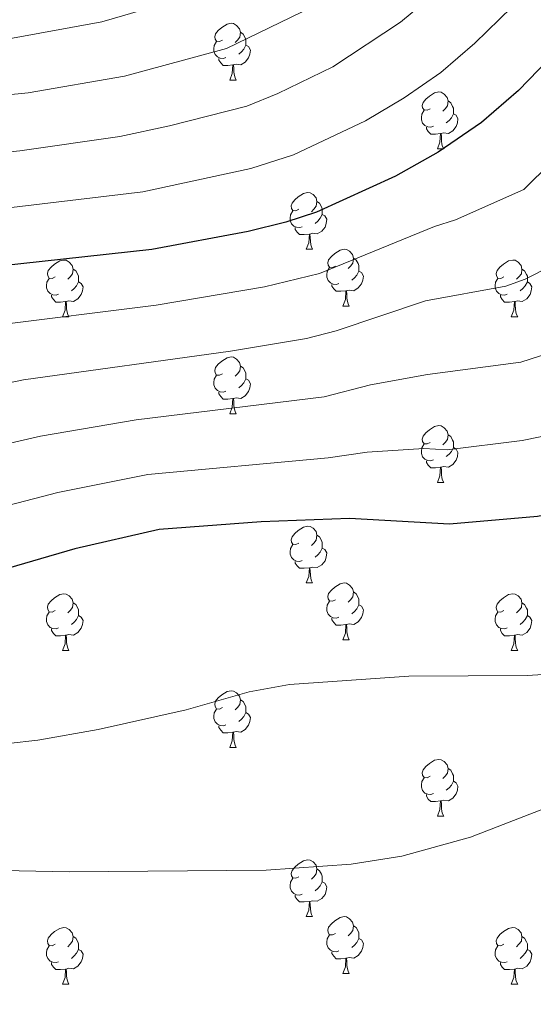
# Model space of a CAD drawing. Units: metres. Extents: x 622963 to 627472, y 770995 to 774046.
# Drawn here: x 624777 to 624868, y 772979 to 773153 of the extents above; entities that cross this region are included whole.
import ezdxf

# ---------------------------------------------------------------- set-up
doc = ezdxf.new("R2010")
doc.units = ezdxf.units.M
doc.header["$MEASUREMENT"] = 0
for name, color, linetype, lineweight in [('Carátula', 7, 'Continuous', 0), ('Elementos auxiliares', 7, 'Continuous', 0), ('Entidades rústicas y varios', 7, 'Continuous', 0), ('Relieve y altimetría', 7, 'Continuous', 0)]:
    doc.layers.add(name, color=color, linetype=linetype, lineweight=lineweight)

msp = doc.modelspace()

# ---------------------------------------------------------------- linework, layer by layer
at = {"layer": 'Carátula', "color": 7, "linetype": 'Continuous', "lineweight": 0}
msp.add_3dface([(623017.463, 770994.752), (627471.705, 771076.583), (627417.151, 774046.093), (622962.909, 773964.262)], dxfattribs=at)
at = {"layer": 'Elementos auxiliares', "color": 250, "linetype": 'Continuous', "lineweight": 0}
msp.add_3dface([(623899.06, 771404.79), (623857.06, 773718.34), (627247.59, 773780.65), (627290.76, 771467.1)], dxfattribs=at)
at = {"layer": 'Entidades rústicas y varios', "color": 92, "linetype": 'Continuous', "lineweight": 0, "flags": 128}
for points in [[(624812.965, 773149.15), (624812.435, 773148.885), (624811.905, 773148.94), (624811.64, 773149.31), (624811.585, 773149.735), (624811.745, 773150.255), (624812.225, 773150.85), (624812.86, 773151.38), (624813.76, 773151.965), (624814.505, 773152.125), (624814.93, 773152.07), (624815.46, 773151.755), (624815.99, 773151.17), (624816.15, 773150.53), (624816.04, 773149.68), (624815.615, 773149.15), (624815.195, 773148.725)], [(624816.15, 773150.53), (624816.625, 773150.215), (624816.94, 773149.575), (624817.1, 773149.255), (624817.1, 773148.675), (624817.1, 773148.25), (624816.73, 773147.56), (624816.31, 773147.08), (624815.83, 773146.66)], [(624813.55, 773146.07), (624813.125, 773145.91), (624812.54, 773145.97), (624812.065, 773146.18), (624811.64, 773146.605), (624811.425, 773147.19), (624811.425, 773147.61), (624811.48, 773148.195), (624811.905, 773148.885)], [(624817.1, 773148.25), (624817.555, 773148), (624817.9, 773147.385), (624817.79, 773146.66), (624817.58, 773146.02), (624816.995, 773145.28), (624816.2, 773144.8), (624815.35, 773144.905), (624814.92, 773144.775)], [(624814.81, 773144.775), (624813.92, 773144.69), (624813.075, 773144.69), (624812.65, 773145.12), (624812.33, 773145.595), (624812.33, 773145.91)], [(624814.265, 773142.09), (624814.7, 773143.25), (624814.81, 773144.775), (624814.92, 773144.775), (624814.955, 773144.19), (624814.99, 773143.505), (624815.06, 773142.89), (624815.175, 773142.49), (624815.39, 773142.09)], [(624814.265, 773142.09), (624815.39, 773142.09)], [(624849.656, 773137.01), (624849.126, 773136.745), (624848.596, 773136.8), (624848.331, 773137.17), (624848.276, 773137.595), (624848.436, 773138.115), (624848.916, 773138.71), (624849.551, 773139.24), (624850.451, 773139.825), (624851.196, 773139.985), (624851.621, 773139.93), (624852.151, 773139.615), (624852.681, 773139.03), (624852.841, 773138.39), (624852.731, 773137.54), (624852.306, 773137.01), (624851.886, 773136.585)], [(624852.841, 773138.39), (624853.316, 773138.075), (624853.631, 773137.435), (624853.791, 773137.115), (624853.791, 773136.535), (624853.791, 773136.11), (624853.421, 773135.42), (624853.001, 773134.94), (624852.521, 773134.52)], [(624850.241, 773133.93), (624849.816, 773133.77), (624849.231, 773133.83), (624848.756, 773134.04), (624848.331, 773134.465), (624848.116, 773135.05), (624848.116, 773135.47), (624848.171, 773136.055), (624848.596, 773136.745)], [(624853.791, 773136.11), (624854.246, 773135.86), (624854.591, 773135.245), (624854.481, 773134.52), (624854.271, 773133.88), (624853.686, 773133.14), (624852.891, 773132.66), (624852.041, 773132.765), (624851.611, 773132.635)], [(624851.501, 773132.635), (624850.611, 773132.55), (624849.766, 773132.55), (624849.341, 773132.98), (624849.021, 773133.455), (624849.021, 773133.77)], [(624850.956, 773129.95), (624851.391, 773131.11), (624851.501, 773132.635), (624851.611, 773132.635), (624851.646, 773132.05), (624851.681, 773131.365), (624851.751, 773130.75), (624851.866, 773130.35), (624852.081, 773129.95)], [(624850.956, 773129.95), (624852.081, 773129.95)], [(624826.468, 773119.241), (624825.938, 773118.976), (624825.408, 773119.031), (624825.143, 773119.401), (624825.088, 773119.826), (624825.248, 773120.346), (624825.728, 773120.941), (624826.363, 773121.471), (624827.263, 773122.056), (624828.008, 773122.216), (624828.433, 773122.161), (624828.963, 773121.846), (624829.493, 773121.261), (624829.653, 773120.621), (624829.543, 773119.771), (624829.118, 773119.241), (624828.698, 773118.816)], [(624827.053, 773116.161), (624826.628, 773116.001), (624826.043, 773116.061), (624825.568, 773116.271), (624825.143, 773116.696), (624824.928, 773117.281), (624824.928, 773117.701), (624824.983, 773118.286), (624825.408, 773118.976)], [(624829.653, 773120.621), (624830.128, 773120.306), (624830.443, 773119.666), (624830.603, 773119.346), (624830.603, 773118.766), (624830.603, 773118.341), (624830.233, 773117.651), (624829.813, 773117.171), (624829.333, 773116.751)], [(624830.603, 773118.341), (624831.058, 773118.091), (624831.403, 773117.476), (624831.293, 773116.751), (624831.083, 773116.111), (624830.498, 773115.371), (624829.703, 773114.891), (624828.853, 773114.996), (624828.423, 773114.866)], [(624828.313, 773114.866), (624827.423, 773114.781), (624826.578, 773114.781), (624826.153, 773115.211), (624825.833, 773115.686), (624825.833, 773116.001)], [(624827.768, 773112.181), (624828.203, 773113.341), (624828.313, 773114.866), (624828.423, 773114.866), (624828.458, 773114.281), (624828.493, 773113.596), (624828.563, 773112.981), (624828.678, 773112.581), (624828.893, 773112.181)], [(624827.768, 773112.181), (624828.893, 773112.181)], [(624832.943, 773109.206), (624832.413, 773108.941), (624831.883, 773108.996), (624831.618, 773109.366), (624831.563, 773109.791), (624831.723, 773110.311), (624832.203, 773110.906), (624832.838, 773111.436), (624833.738, 773112.021), (624834.483, 773112.181), (624834.908, 773112.126), (624835.438, 773111.811), (624835.968, 773111.226), (624836.128, 773110.586), (624836.018, 773109.736), (624835.593, 773109.206), (624835.173, 773108.781)], [(624783.388, 773107.301), (624782.858, 773107.036), (624782.328, 773107.091), (624782.063, 773107.461), (624782.008, 773107.886), (624782.168, 773108.406), (624782.648, 773109.001), (624783.283, 773109.531), (624784.183, 773110.116), (624784.928, 773110.276), (624785.353, 773110.221), (624785.883, 773109.906), (624786.413, 773109.321), (624786.573, 773108.681), (624786.463, 773107.831), (624786.038, 773107.301), (624785.618, 773106.876)], [(624836.128, 773110.586), (624836.603, 773110.271), (624836.918, 773109.631), (624837.078, 773109.311), (624837.078, 773108.731), (624837.078, 773108.306), (624836.708, 773107.616), (624836.288, 773107.136), (624835.808, 773106.716)], [(624862.715, 773107.301), (624862.185, 773107.036), (624861.655, 773107.091), (624861.39, 773107.461), (624861.335, 773107.886), (624861.495, 773108.406), (624861.975, 773109.001), (624862.61, 773109.531), (624863.51, 773110.116), (624864.255, 773110.276), (624864.68, 773110.221), (624865.21, 773109.906), (624865.74, 773109.321), (624865.9, 773108.681), (624865.79, 773107.831), (624865.365, 773107.301), (624864.945, 773106.876)], [(624786.573, 773108.681), (624787.048, 773108.366), (624787.363, 773107.726), (624787.523, 773107.406), (624787.523, 773106.826), (624787.523, 773106.401), (624787.153, 773105.711), (624786.733, 773105.231), (624786.253, 773104.811)], [(624833.528, 773106.126), (624833.103, 773105.966), (624832.518, 773106.026), (624832.043, 773106.236), (624831.618, 773106.661), (624831.403, 773107.246), (624831.403, 773107.666), (624831.458, 773108.251), (624831.883, 773108.941)], [(624865.9, 773108.681), (624866.375, 773108.366), (624866.69, 773107.726), (624866.85, 773107.406), (624866.85, 773106.826), (624866.85, 773106.401), (624866.48, 773105.711), (624866.06, 773105.231), (624865.58, 773104.811)], [(624783.973, 773104.221), (624783.548, 773104.061), (624782.963, 773104.121), (624782.488, 773104.331), (624782.063, 773104.756), (624781.848, 773105.341), (624781.848, 773105.761), (624781.903, 773106.346), (624782.328, 773107.036)], [(624837.078, 773108.306), (624837.533, 773108.056), (624837.878, 773107.441), (624837.768, 773106.716), (624837.558, 773106.076), (624836.973, 773105.336), (624836.178, 773104.856), (624835.328, 773104.961), (624834.898, 773104.831)], [(624863.3, 773104.221), (624862.875, 773104.061), (624862.29, 773104.121), (624861.815, 773104.331), (624861.39, 773104.756), (624861.175, 773105.341), (624861.175, 773105.761), (624861.23, 773106.346), (624861.655, 773107.036)], [(624787.523, 773106.401), (624787.978, 773106.151), (624788.323, 773105.536), (624788.213, 773104.811), (624788.003, 773104.171), (624787.418, 773103.431), (624786.623, 773102.951), (624785.773, 773103.056), (624785.343, 773102.926)], [(624834.788, 773104.831), (624833.898, 773104.746), (624833.053, 773104.746), (624832.628, 773105.176), (624832.308, 773105.651), (624832.308, 773105.966)], [(624866.85, 773106.401), (624867.305, 773106.151), (624867.65, 773105.536), (624867.54, 773104.811), (624867.33, 773104.171), (624866.745, 773103.431), (624865.95, 773102.951), (624865.1, 773103.056), (624864.67, 773102.926)], [(624785.233, 773102.926), (624784.343, 773102.841), (624783.498, 773102.841), (624783.073, 773103.271), (624782.753, 773103.746), (624782.753, 773104.061)], [(624834.243, 773102.146), (624834.678, 773103.306), (624834.788, 773104.831), (624834.898, 773104.831), (624834.933, 773104.246), (624834.968, 773103.561), (624835.038, 773102.946), (624835.153, 773102.546), (624835.368, 773102.146)], [(624864.56, 773102.926), (624863.67, 773102.841), (624862.825, 773102.841), (624862.4, 773103.271), (624862.08, 773103.746), (624862.08, 773104.061)], [(624784.688, 773100.241), (624785.123, 773101.401), (624785.233, 773102.926), (624785.343, 773102.926), (624785.378, 773102.341), (624785.413, 773101.656), (624785.483, 773101.041), (624785.598, 773100.641), (624785.813, 773100.241)], [(624834.243, 773102.146), (624835.368, 773102.146)], [(624864.015, 773100.241), (624864.45, 773101.401), (624864.56, 773102.926), (624864.67, 773102.926), (624864.705, 773102.341), (624864.74, 773101.656), (624864.81, 773101.041), (624864.925, 773100.641), (624865.14, 773100.241)], [(624784.688, 773100.241), (624785.813, 773100.241)], [(624864.015, 773100.241), (624865.14, 773100.241)], [(624812.965, 773090.158), (624812.435, 773089.893), (624811.905, 773089.948), (624811.64, 773090.318), (624811.585, 773090.743), (624811.745, 773091.263), (624812.225, 773091.858), (624812.86, 773092.388), (624813.76, 773092.973), (624814.505, 773093.133), (624814.93, 773093.078), (624815.46, 773092.763), (624815.99, 773092.178), (624816.15, 773091.538), (624816.04, 773090.688), (624815.615, 773090.158), (624815.195, 773089.733)], [(624816.15, 773091.538), (624816.625, 773091.223), (624816.94, 773090.583), (624817.1, 773090.263), (624817.1, 773089.683), (624817.1, 773089.258), (624816.73, 773088.568), (624816.31, 773088.088), (624815.83, 773087.668)], [(624813.55, 773087.078), (624813.125, 773086.918), (624812.54, 773086.978), (624812.065, 773087.188), (624811.64, 773087.613), (624811.425, 773088.198), (624811.425, 773088.618), (624811.48, 773089.203), (624811.905, 773089.893)], [(624817.1, 773089.258), (624817.555, 773089.008), (624817.9, 773088.393), (624817.79, 773087.668), (624817.58, 773087.028), (624816.995, 773086.288), (624816.2, 773085.808), (624815.35, 773085.913), (624814.92, 773085.783)], [(624814.81, 773085.783), (624813.92, 773085.698), (624813.075, 773085.698), (624812.65, 773086.128), (624812.33, 773086.603), (624812.33, 773086.918)], [(624814.265, 773083.098), (624814.7, 773084.258), (624814.81, 773085.783), (624814.92, 773085.783), (624814.955, 773085.198), (624814.99, 773084.513), (624815.06, 773083.898), (624815.175, 773083.498), (624815.39, 773083.098)], [(624814.265, 773083.098), (624815.39, 773083.098)], [(624849.656, 773078.018), (624849.126, 773077.753), (624848.596, 773077.808), (624848.331, 773078.178), (624848.276, 773078.603), (624848.436, 773079.123), (624848.916, 773079.718), (624849.551, 773080.248), (624850.451, 773080.833), (624851.196, 773080.993), (624851.621, 773080.938), (624852.151, 773080.623), (624852.681, 773080.038), (624852.841, 773079.398), (624852.731, 773078.548), (624852.306, 773078.018), (624851.886, 773077.593)], [(624852.841, 773079.398), (624853.316, 773079.083), (624853.631, 773078.443), (624853.791, 773078.123), (624853.791, 773077.543), (624853.791, 773077.118), (624853.421, 773076.428), (624853.001, 773075.948), (624852.521, 773075.528)], [(624850.241, 773074.938), (624849.816, 773074.778), (624849.231, 773074.838), (624848.756, 773075.048), (624848.331, 773075.473), (624848.116, 773076.058), (624848.116, 773076.478), (624848.171, 773077.063), (624848.596, 773077.753)], [(624853.791, 773077.118), (624854.246, 773076.868), (624854.591, 773076.253), (624854.481, 773075.528), (624854.271, 773074.888), (624853.686, 773074.148), (624852.891, 773073.668), (624852.041, 773073.773), (624851.611, 773073.643)], [(624851.501, 773073.643), (624850.611, 773073.558), (624849.766, 773073.558), (624849.341, 773073.988), (624849.021, 773074.463), (624849.021, 773074.778)], [(624850.956, 773070.958), (624851.391, 773072.118), (624851.501, 773073.643), (624851.611, 773073.643), (624851.646, 773073.058), (624851.681, 773072.373), (624851.751, 773071.758), (624851.866, 773071.358), (624852.081, 773070.958)], [(624850.956, 773070.958), (624852.081, 773070.958)], [(624826.468, 773060.249), (624825.938, 773059.984), (624825.408, 773060.039), (624825.143, 773060.409), (624825.088, 773060.834), (624825.248, 773061.354), (624825.728, 773061.949), (624826.363, 773062.479), (624827.263, 773063.064), (624828.008, 773063.224), (624828.433, 773063.169), (624828.963, 773062.854), (624829.493, 773062.269), (624829.653, 773061.629), (624829.543, 773060.779), (624829.118, 773060.249), (624828.698, 773059.824)], [(624829.653, 773061.629), (624830.128, 773061.314), (624830.443, 773060.674), (624830.603, 773060.354), (624830.603, 773059.774), (624830.603, 773059.349), (624830.233, 773058.659), (624829.813, 773058.179), (624829.333, 773057.759)], [(624827.053, 773057.169), (624826.628, 773057.009), (624826.043, 773057.069), (624825.568, 773057.279), (624825.143, 773057.704), (624824.928, 773058.289), (624824.928, 773058.709), (624824.983, 773059.294), (624825.408, 773059.984)], [(624830.603, 773059.349), (624831.058, 773059.099), (624831.403, 773058.484), (624831.293, 773057.759), (624831.083, 773057.119), (624830.498, 773056.379), (624829.703, 773055.899), (624828.853, 773056.004), (624828.423, 773055.874)], [(624828.313, 773055.874), (624827.423, 773055.789), (624826.578, 773055.789), (624826.153, 773056.219), (624825.833, 773056.694), (624825.833, 773057.009)], [(624827.768, 773053.189), (624828.203, 773054.349), (624828.313, 773055.874), (624828.423, 773055.874), (624828.458, 773055.289), (624828.493, 773054.604), (624828.563, 773053.989), (624828.678, 773053.589), (624828.893, 773053.189)], [(624827.768, 773053.189), (624828.893, 773053.189)], [(624832.943, 773050.214), (624832.413, 773049.949), (624831.883, 773050.004), (624831.618, 773050.374), (624831.563, 773050.799), (624831.723, 773051.319), (624832.203, 773051.914), (624832.838, 773052.444), (624833.738, 773053.029), (624834.483, 773053.189), (624834.908, 773053.134), (624835.438, 773052.819), (624835.968, 773052.234), (624836.128, 773051.594), (624836.018, 773050.744), (624835.593, 773050.214), (624835.173, 773049.789)], [(624783.388, 773048.309), (624782.858, 773048.044), (624782.328, 773048.099), (624782.063, 773048.469), (624782.008, 773048.894), (624782.168, 773049.414), (624782.648, 773050.009), (624783.283, 773050.539), (624784.183, 773051.124), (624784.928, 773051.284), (624785.353, 773051.229), (624785.883, 773050.914), (624786.413, 773050.329), (624786.573, 773049.689), (624786.463, 773048.839), (624786.038, 773048.309), (624785.618, 773047.884)], [(624836.128, 773051.594), (624836.603, 773051.279), (624836.918, 773050.639), (624837.078, 773050.319), (624837.078, 773049.739), (624837.078, 773049.314), (624836.708, 773048.624), (624836.288, 773048.144), (624835.808, 773047.724)], [(624862.715, 773048.309), (624862.185, 773048.044), (624861.655, 773048.099), (624861.39, 773048.469), (624861.335, 773048.894), (624861.495, 773049.414), (624861.975, 773050.009), (624862.61, 773050.539), (624863.51, 773051.124), (624864.255, 773051.284), (624864.68, 773051.229), (624865.21, 773050.914), (624865.74, 773050.329), (624865.9, 773049.689), (624865.79, 773048.839), (624865.365, 773048.309), (624864.945, 773047.884)], [(624786.573, 773049.689), (624787.048, 773049.374), (624787.363, 773048.734), (624787.523, 773048.414), (624787.523, 773047.834), (624787.523, 773047.409), (624787.153, 773046.719), (624786.733, 773046.239), (624786.253, 773045.819)], [(624833.528, 773047.134), (624833.103, 773046.974), (624832.518, 773047.034), (624832.043, 773047.244), (624831.618, 773047.669), (624831.403, 773048.254), (624831.403, 773048.674), (624831.458, 773049.259), (624831.883, 773049.949)], [(624865.9, 773049.689), (624866.375, 773049.374), (624866.69, 773048.734), (624866.85, 773048.414), (624866.85, 773047.834), (624866.85, 773047.409), (624866.48, 773046.719), (624866.06, 773046.239), (624865.58, 773045.819)], [(624783.973, 773045.229), (624783.548, 773045.069), (624782.963, 773045.129), (624782.488, 773045.339), (624782.063, 773045.764), (624781.848, 773046.349), (624781.848, 773046.769), (624781.903, 773047.354), (624782.328, 773048.044)], [(624837.078, 773049.314), (624837.533, 773049.064), (624837.878, 773048.449), (624837.768, 773047.724), (624837.558, 773047.084), (624836.973, 773046.344), (624836.178, 773045.864), (624835.328, 773045.969), (624834.898, 773045.839)], [(624863.3, 773045.229), (624862.875, 773045.069), (624862.29, 773045.129), (624861.815, 773045.339), (624861.39, 773045.764), (624861.175, 773046.349), (624861.175, 773046.769), (624861.23, 773047.354), (624861.655, 773048.044)], [(624787.523, 773047.409), (624787.978, 773047.159), (624788.323, 773046.544), (624788.213, 773045.819), (624788.003, 773045.179), (624787.418, 773044.439), (624786.623, 773043.959), (624785.773, 773044.064), (624785.343, 773043.934)], [(624834.788, 773045.839), (624833.898, 773045.754), (624833.053, 773045.754), (624832.628, 773046.184), (624832.308, 773046.659), (624832.308, 773046.974)], [(624834.243, 773043.154), (624834.678, 773044.314), (624834.788, 773045.839), (624834.898, 773045.839), (624834.933, 773045.254), (624834.968, 773044.569), (624835.038, 773043.954), (624835.153, 773043.554), (624835.368, 773043.154)], [(624866.85, 773047.409), (624867.305, 773047.159), (624867.65, 773046.544), (624867.54, 773045.819), (624867.33, 773045.179), (624866.745, 773044.439), (624865.95, 773043.959), (624865.1, 773044.064), (624864.67, 773043.934)], [(624785.233, 773043.934), (624784.343, 773043.849), (624783.498, 773043.849), (624783.073, 773044.279), (624782.753, 773044.754), (624782.753, 773045.069)], [(624864.56, 773043.934), (624863.67, 773043.849), (624862.825, 773043.849), (624862.4, 773044.279), (624862.08, 773044.754), (624862.08, 773045.069)], [(624784.688, 773041.249), (624785.123, 773042.409), (624785.233, 773043.934), (624785.343, 773043.934), (624785.378, 773043.349), (624785.413, 773042.664), (624785.483, 773042.049), (624785.598, 773041.649), (624785.813, 773041.249)], [(624834.243, 773043.154), (624835.368, 773043.154)], [(624864.015, 773041.249), (624864.45, 773042.409), (624864.56, 773043.934), (624864.67, 773043.934), (624864.705, 773043.349), (624864.74, 773042.664), (624864.81, 773042.049), (624864.925, 773041.649), (624865.14, 773041.249)], [(624784.688, 773041.249), (624785.813, 773041.249)], [(624864.015, 773041.249), (624865.14, 773041.249)], [(624812.965, 773031.166), (624812.435, 773030.901), (624811.905, 773030.956), (624811.64, 773031.326), (624811.585, 773031.751), (624811.745, 773032.271), (624812.225, 773032.866), (624812.86, 773033.396), (624813.76, 773033.981), (624814.505, 773034.141), (624814.93, 773034.086), (624815.46, 773033.771), (624815.99, 773033.186), (624816.15, 773032.546), (624816.04, 773031.696), (624815.615, 773031.166), (624815.195, 773030.741)], [(624816.15, 773032.546), (624816.625, 773032.231), (624816.94, 773031.591), (624817.1, 773031.271), (624817.1, 773030.691), (624817.1, 773030.266), (624816.73, 773029.576), (624816.31, 773029.096), (624815.83, 773028.676)], [(624813.55, 773028.086), (624813.125, 773027.926), (624812.54, 773027.986), (624812.065, 773028.196), (624811.64, 773028.621), (624811.425, 773029.206), (624811.425, 773029.626), (624811.48, 773030.211), (624811.905, 773030.901)], [(624817.1, 773030.266), (624817.555, 773030.016), (624817.9, 773029.401), (624817.79, 773028.676), (624817.58, 773028.036), (624816.995, 773027.296), (624816.2, 773026.816), (624815.35, 773026.921), (624814.92, 773026.791)], [(624814.81, 773026.791), (624813.92, 773026.706), (624813.075, 773026.706), (624812.65, 773027.136), (624812.33, 773027.611), (624812.33, 773027.926)], [(624814.265, 773024.106), (624814.7, 773025.266), (624814.81, 773026.791), (624814.92, 773026.791), (624814.955, 773026.206), (624814.99, 773025.521), (624815.06, 773024.906), (624815.175, 773024.506), (624815.39, 773024.106)], [(624814.265, 773024.106), (624815.39, 773024.106)], [(624849.656, 773019.026), (624849.126, 773018.761), (624848.596, 773018.816), (624848.331, 773019.186), (624848.276, 773019.611), (624848.436, 773020.131), (624848.916, 773020.726), (624849.551, 773021.256), (624850.451, 773021.841), (624851.196, 773022.001), (624851.621, 773021.946), (624852.151, 773021.631), (624852.681, 773021.046), (624852.841, 773020.406), (624852.731, 773019.556), (624852.306, 773019.026), (624851.886, 773018.601)], [(624852.841, 773020.406), (624853.316, 773020.091), (624853.631, 773019.451), (624853.791, 773019.131), (624853.791, 773018.551), (624853.791, 773018.126), (624853.421, 773017.436), (624853.001, 773016.956), (624852.521, 773016.536)], [(624850.241, 773015.946), (624849.816, 773015.786), (624849.231, 773015.846), (624848.756, 773016.056), (624848.331, 773016.481), (624848.116, 773017.066), (624848.116, 773017.486), (624848.171, 773018.071), (624848.596, 773018.761)], [(624853.791, 773018.126), (624854.246, 773017.876), (624854.591, 773017.261), (624854.481, 773016.536), (624854.271, 773015.896), (624853.686, 773015.156), (624852.891, 773014.676), (624852.041, 773014.781), (624851.611, 773014.651)], [(624851.501, 773014.651), (624850.611, 773014.566), (624849.766, 773014.566), (624849.341, 773014.996), (624849.021, 773015.471), (624849.021, 773015.786)], [(624850.956, 773011.966), (624851.391, 773013.126), (624851.501, 773014.651), (624851.611, 773014.651), (624851.646, 773014.066), (624851.681, 773013.381), (624851.751, 773012.766), (624851.866, 773012.366), (624852.081, 773011.966)], [(624850.956, 773011.966), (624852.081, 773011.966)], [(624826.468, 773001.257), (624825.938, 773000.992), (624825.408, 773001.047), (624825.143, 773001.417), (624825.088, 773001.842), (624825.248, 773002.362), (624825.728, 773002.957), (624826.363, 773003.487), (624827.263, 773004.072), (624828.008, 773004.232), (624828.433, 773004.177), (624828.963, 773003.862), (624829.493, 773003.277), (624829.653, 773002.637), (624829.543, 773001.787), (624829.118, 773001.257), (624828.698, 773000.832)], [(624829.653, 773002.637), (624830.128, 773002.322), (624830.443, 773001.682), (624830.603, 773001.362), (624830.603, 773000.782), (624830.603, 773000.357), (624830.233, 772999.667), (624829.813, 772999.187), (624829.333, 772998.767)], [(624827.053, 772998.177), (624826.628, 772998.017), (624826.043, 772998.077), (624825.568, 772998.287), (624825.143, 772998.712), (624824.928, 772999.297), (624824.928, 772999.717), (624824.983, 773000.302), (624825.408, 773000.992)], [(624830.603, 773000.357), (624831.058, 773000.107), (624831.403, 772999.492), (624831.293, 772998.767), (624831.083, 772998.127), (624830.498, 772997.387), (624829.703, 772996.907), (624828.853, 772997.012), (624828.423, 772996.882)], [(624828.313, 772996.882), (624827.423, 772996.797), (624826.578, 772996.797), (624826.153, 772997.227), (624825.833, 772997.702), (624825.833, 772998.017)], [(624827.768, 772994.197), (624828.203, 772995.357), (624828.313, 772996.882), (624828.423, 772996.882), (624828.458, 772996.297), (624828.493, 772995.612), (624828.563, 772994.997), (624828.678, 772994.597), (624828.893, 772994.197)], [(624827.768, 772994.197), (624828.893, 772994.197)], [(624832.943, 772991.222), (624832.413, 772990.957), (624831.883, 772991.012), (624831.618, 772991.382), (624831.563, 772991.807), (624831.723, 772992.327), (624832.203, 772992.922), (624832.838, 772993.452), (624833.738, 772994.037), (624834.483, 772994.197), (624834.908, 772994.142), (624835.438, 772993.827), (624835.968, 772993.242), (624836.128, 772992.602), (624836.018, 772991.752), (624835.593, 772991.222), (624835.173, 772990.797)], [(624783.388, 772989.317), (624782.858, 772989.052), (624782.328, 772989.107), (624782.063, 772989.477), (624782.008, 772989.902), (624782.168, 772990.422), (624782.648, 772991.017), (624783.283, 772991.547), (624784.183, 772992.132), (624784.928, 772992.292), (624785.353, 772992.237), (624785.883, 772991.922), (624786.413, 772991.337), (624786.573, 772990.697), (624786.463, 772989.847), (624786.038, 772989.317), (624785.618, 772988.892)], [(624836.128, 772992.602), (624836.603, 772992.287), (624836.918, 772991.647), (624837.078, 772991.327), (624837.078, 772990.747), (624837.078, 772990.322), (624836.708, 772989.632), (624836.288, 772989.152), (624835.808, 772988.732)], [(624862.715, 772989.317), (624862.185, 772989.052), (624861.655, 772989.107), (624861.39, 772989.477), (624861.335, 772989.902), (624861.495, 772990.422), (624861.975, 772991.017), (624862.61, 772991.547), (624863.51, 772992.132), (624864.255, 772992.292), (624864.68, 772992.237), (624865.21, 772991.922), (624865.74, 772991.337), (624865.9, 772990.697), (624865.79, 772989.847), (624865.365, 772989.317), (624864.945, 772988.892)], [(624786.573, 772990.697), (624787.048, 772990.382), (624787.363, 772989.742), (624787.523, 772989.422), (624787.523, 772988.842), (624787.523, 772988.417), (624787.153, 772987.727), (624786.733, 772987.247), (624786.253, 772986.827)], [(624833.528, 772988.142), (624833.103, 772987.982), (624832.518, 772988.042), (624832.043, 772988.252), (624831.618, 772988.677), (624831.403, 772989.262), (624831.403, 772989.682), (624831.458, 772990.267), (624831.883, 772990.957)], [(624837.078, 772990.322), (624837.533, 772990.072), (624837.878, 772989.457), (624837.768, 772988.732), (624837.558, 772988.092), (624836.973, 772987.352), (624836.178, 772986.872), (624835.328, 772986.977), (624834.898, 772986.847)], [(624865.9, 772990.697), (624866.375, 772990.382), (624866.69, 772989.742), (624866.85, 772989.422), (624866.85, 772988.842), (624866.85, 772988.417), (624866.48, 772987.727), (624866.06, 772987.247), (624865.58, 772986.827)], [(624783.973, 772986.237), (624783.548, 772986.077), (624782.963, 772986.137), (624782.488, 772986.347), (624782.063, 772986.772), (624781.848, 772987.357), (624781.848, 772987.777), (624781.903, 772988.362), (624782.328, 772989.052)], [(624787.523, 772988.417), (624787.978, 772988.167), (624788.323, 772987.552), (624788.213, 772986.827), (624788.003, 772986.187), (624787.418, 772985.447), (624786.623, 772984.967), (624785.773, 772985.072), (624785.343, 772984.942)], [(624863.3, 772986.237), (624862.875, 772986.077), (624862.29, 772986.137), (624861.815, 772986.347), (624861.39, 772986.772), (624861.175, 772987.357), (624861.175, 772987.777), (624861.23, 772988.362), (624861.655, 772989.052)], [(624866.85, 772988.417), (624867.305, 772988.167), (624867.65, 772987.552), (624867.54, 772986.827), (624867.33, 772986.187), (624866.745, 772985.447), (624865.95, 772984.967), (624865.1, 772985.072), (624864.67, 772984.942)], [(624834.788, 772986.847), (624833.898, 772986.762), (624833.053, 772986.762), (624832.628, 772987.192), (624832.308, 772987.667), (624832.308, 772987.982)], [(624834.243, 772984.162), (624834.678, 772985.322), (624834.788, 772986.847), (624834.898, 772986.847), (624834.933, 772986.262), (624834.968, 772985.577), (624835.038, 772984.962), (624835.153, 772984.562), (624835.368, 772984.162)], [(624785.233, 772984.942), (624784.343, 772984.857), (624783.498, 772984.857), (624783.073, 772985.287), (624782.753, 772985.762), (624782.753, 772986.077)], [(624784.688, 772982.257), (624785.123, 772983.417), (624785.233, 772984.942), (624785.343, 772984.942), (624785.378, 772984.357), (624785.413, 772983.672), (624785.483, 772983.057), (624785.598, 772982.657), (624785.813, 772982.257)], [(624864.56, 772984.942), (624863.67, 772984.857), (624862.825, 772984.857), (624862.4, 772985.287), (624862.08, 772985.762), (624862.08, 772986.077)], [(624864.015, 772982.257), (624864.45, 772983.417), (624864.56, 772984.942), (624864.67, 772984.942), (624864.705, 772984.357), (624864.74, 772983.672), (624864.81, 772983.057), (624864.925, 772982.657), (624865.14, 772982.257)], [(624834.243, 772984.162), (624835.368, 772984.162)], [(624784.688, 772982.257), (624785.813, 772982.257)], [(624864.015, 772982.257), (624865.14, 772982.257)]]:
    msp.add_lwpolyline(points, dxfattribs=at)
at = {"layer": 'Relieve y altimetría', "color": 30, "linetype": 'Continuous', "lineweight": 0, "flags": 128}
for points, elevation in [([(624881.285, 773208.616), (624867.316, 773197.345), (624855.163, 773189.431), (624850.665, 773185.936), (624830.086, 773170.055), (624822.355, 773164.416), (624815.945, 773160.727), (624809.059, 773157.53), (624791.607, 773152.357), (624775.175, 773149.367), (624717.37, 773144.552), (624707.379, 773143.372), (624693.295, 773140.591), (624686.78, 773138.707)], 780), ([(624903.581, 773192.244), (624866.295, 773157.168), (624857.588, 773148.59), (624851.562, 773143.434), (624845.05, 773138.93), (624838.241, 773134.909), (624825.488, 773128.892), (624817.951, 773126.474), (624798.876, 773122.345), (624768.169, 773118.692), (624725.635, 773112.741), (624695.252, 773104.527), (624635.938, 773085.869), (624629.74, 773083.499), (624614.737, 773076.87), (624586.59, 773068.627), (624578.053, 773066.762), (624527.991, 773059.749), (624518.673, 773059.052), (624510.165, 773058.122), (624506.705, 773057.838), (624501.751, 773056.575), (624494.946, 773053.739), (624461.542, 773034.841)], 795), ([(624850.519, 773172.67), (624842.227, 773165.3), (624835.241, 773159.685), (624826.919, 773154.084), (624813.651, 773147.651), (624795.64, 773142.791), (624778.639, 773139.845), (624721.106, 773134.148), (624710.728, 773132.434), (624696.337, 773129.239), (624689.288, 773127.211), (624663.618, 773118.835), (624640.109, 773109.806), (624629.84, 773106.257), (624607.293, 773097.303), (624601.347, 773095.321), (624582.38, 773090.515), (624575.651, 773089.183), (624525.829, 773081.409), (624520.976, 773080.954), (624502.836, 773078.694), (624498.709, 773078.049), (624490.517, 773075.594), (624471.382, 773067.418)], 785), ([(624849.907, 773156.945), (624844.403, 773152.308), (624832.454, 773144.431), (624822.769, 773139.694), (624817.282, 773137.479), (624803.586, 773133.982), (624794.795, 773132.131), (624777.159, 773129.588), (624759.08, 773127.74), (624723.366, 773123.435), (624714.078, 773121.496), (624693.705, 773116.299), (624667.225, 773107.877)], 790), ([(624660.824, 773069.622), (624719.721, 773086.924), (624734.471, 773091.77), (624771.988, 773098.617), (624801.25, 773102.265), (624820.412, 773105.537), (624830.116, 773107.865), (624850.44, 773116.228), (624854.124, 773117.386), (624866.228, 773122.768), (624875.922, 773132.343)], 805), ([(624479.078, 773001.885), (624501.356, 773015.393), (624515.214, 773020.29), (624518.539, 773021.206), (624526.387, 773024.441), (624530.691, 773025.56), (624537.169, 773026.301), (624575.569, 773034.201), (624593.371, 773037.396), (624625.621, 773046.665), (624640.979, 773052.247), (624661.867, 773057.832), (624691.784, 773066.425), (624723.428, 773075.75), (624741.024, 773081.497), (624777.76, 773089.099), (624814.366, 773094.167), (624827.835, 773096.386), (624833.055, 773097.742), (624848.845, 773103.06), (624863.04, 773105.654), (624866.472, 773106.892), (624871.234, 773109.283)], 810), ([(624477.352, 772985.465), (624485.801, 772991.141), (624504.263, 773002.178), (624516.183, 773006.537), (624519.924, 773007.821), (624533.246, 773013.531), (624541.049, 773014.974), (624578.824, 773024.191), (624595.466, 773027.202), (624628.324, 773036.303), (624643.235, 773040.954), (624655.243, 773043.887), (624693.552, 773054.548), (624727.135, 773064.576), (624742.747, 773069.95), (624753.97, 773072.97), (624780.793, 773079.149), (624797.7, 773082.053), (624830.96, 773086.109), (624839.128, 773088.232), (624849.176, 773090.052), (624865.722, 773092.244), (624872.111, 773094.267)], 815), ([(624679.266, 773038.617), (624698.644, 773043.697), (624730.842, 773053.402), (624746.885, 773059.04), (624757.732, 773062.426), (624783.826, 773069.198), (624799.741, 773072.353), (624831.636, 773075.293), (624838.528, 773076.332), (624848.544, 773076.964), (624852.7, 773076.732), (624865.95, 773078.368), (624872.319, 773079.671)], 820), ([(624535.712, 772975.306), (624549.734, 772981.503), (624580.322, 772992.369), (624589.173, 772995.112), (624602.274, 772997.142), (624618.086, 773001.056), (624634.999, 773004.633), (624662.159, 773009.376), (624677.548, 773013.756), (624680.85, 773014.288), (624712.498, 773019.883), (624769.767, 773024.214), (624780.316, 773025.413), (624790.97, 773027.289), (624806.547, 773030.757), (624817.676, 773033.958), (624824.822, 773035.241), (624845.923, 773036.728), (624866.891, 773036.811), (624886.902, 773038.105)], 830), ([(624553.013, 772971.535), (624583.299, 772983.157), (624590.536, 772985.354), (624604.904, 772987.476), (624620.491, 772990.834), (624636.957, 772993.905), (624665.463, 772998.069), (624703.813, 773002.108), (624723.147, 773003.214), (624746.692, 773003.715), (624762.228, 773002.564), (624785.846, 773002.137), (624820.692, 773002.393), (624835.723, 773003.487), (624844.66, 773004.907), (624856.819, 773008.243), (624875.651, 773015.555)], 835)]:
    msp.add_lwpolyline(points, dxfattribs=dict(at, elevation=elevation))
at = {"layer": 'Relieve y altimetría', "color": 30, "linetype": 'Continuous', "lineweight": 30, "flags": 128}
for points, elevation in [([(625016.435, 773205.976), (625000.173, 773194.773), (624995.667, 773191.527), (624977.66, 773174.572), (624958.182, 773152), (624934.783, 773122.966), (624914.109, 773094.723), (624904.637, 773083.068), (624902.094, 773080.337), (624895.293, 773074.995), (624887.17, 773070.461), (624876.382, 773066.342), (624868.639, 773064.925), (624853.107, 773063.587), (624835.432, 773064.573), (624819.813, 773064.011), (624801.782, 773062.653), (624786.859, 773059.248), (624761.495, 773051.883), (624734.549, 773042.228), (624699.911, 773031.682), (624682.862, 773027.517), (624658.855, 773020.684), (624648.917, 773018.635)], 825), ([(624874.183, 773149.418), (624865.269, 773140.236), (624858.721, 773134.561), (624851.073, 773129.316), (624843.525, 773125.124), (624829.57, 773118.717), (624824.143, 773116.961), (624817.501, 773115.295), (624800.494, 773112.122), (624769.21, 773108.732), (624730.333, 773102.68), (624716.015, 773098.098), (624698.235, 773093.185), (624657.71, 773080.83), (624651.118, 773079.015)], 800)]:
    msp.add_lwpolyline(points, dxfattribs=dict(at, elevation=elevation))

doc.saveas('drawing.dxf')
